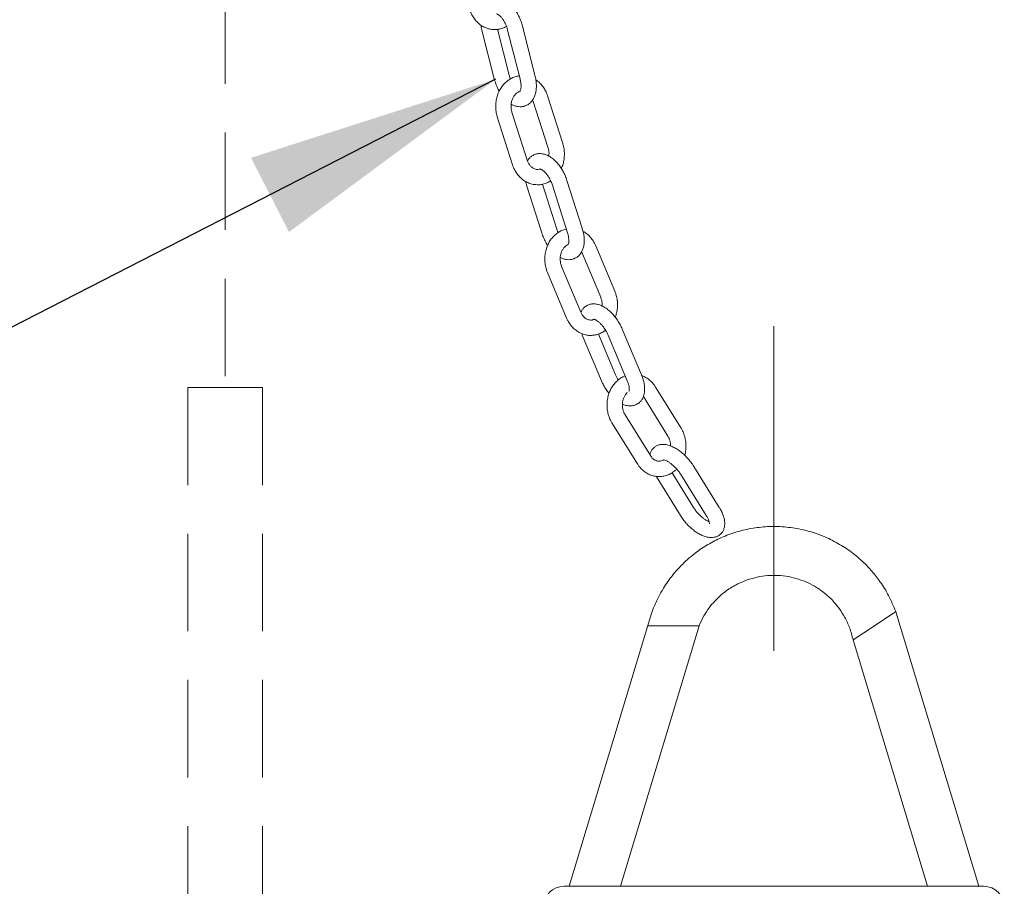
# Model space of a CAD drawing. Units: millimetres. Extents: x 8 to 633, y 5 to 290.
# Drawn here: x 68 to 81, y 138 to 149 of the extents above; entities that cross this region are included whole.
import ezdxf

# ---------------------------------------------------------------- set-up
doc = ezdxf.new("R2010")
doc.units = ezdxf.units.MM
doc.linetypes.add('CENTERX2', pattern=[20.32, 12.7, -2.54, 2.54, -2.54])
doc.linetypes.add('HIDDEN', pattern=[1.905, 1.27, -0.635])
doc.dimstyles.new('SLDDIMSTYLE2', dxfattribs={"dimtxt": 0, "dimasz": 3.302, "dimexe": 0, "dimexo": 0.0625, "dimgap": 0, "dimtad": 0, "dimtih": 1, "dimtoh": 1, "dimdec": 0, "dimrnd": 1e-09, "dimzin": 0, "dimdsep": 46, "dimtxsty": 'Standard', "dimsah": 1, "dimcen": 0.09, "dimadec": 0, "dimazin": 0, "dimtfac": 3.302, "dimtdec": 0, "dimtofl": 0, "dimtmove": 0, "dimatfit": 3, "dimfxl": 0, "dimfrac": 2, "dimtolj": 1, "dimtzin": 0, "dimarcsym": 0})

msp = doc.modelspace()

# ---------------------------------------------------------------- linework, layer by layer
at = {"color": 7, "linetype": 'CENTERX2', "lineweight": 0, "ltscale": 1.666667}
msp.add_line((78.124126, 115.812754), (78.124126, 239.812754), dxfattribs=at)
at = {"color": 7, "linetype": 'HIDDEN', "lineweight": 0}
for p, q in [((70.97969, 197.498416), (70.97969, 144.645279)), ((70.493669, 144.645279), (71.465711, 144.645279)), ((70.493669, 144.645279), (70.493669, 137.783541)), ((71.465711, 144.645279), (71.465711, 137.783541))]:
    msp.add_line(p, q, dxfattribs=at)
at = {"color": 7, "linetype": 'Continuous', "lineweight": 15}
for p, q in [((74.320158, 149.303535), (74.482563, 148.666338)), ((74.676367, 148.715734), (74.524011, 149.313506)), ((74.656158, 149.303535), (74.818563, 148.666338)), ((75.012367, 148.715734), (74.849962, 149.35293)), ((74.985597, 148.386719), (75.183548, 147.764338)), ((75.37414, 147.824957), (75.176189, 148.447337)), ((74.910066, 147.609921), (74.712115, 148.232301)), ((74.521523, 148.171682), (74.719474, 147.549302)), ((75.626825, 146.72163), (75.428874, 147.344011)), ((74.902281, 147.283392), (75.100232, 146.661012)), ((75.290825, 146.72163), (75.10877, 147.29403)), ((75.238281, 147.283392), (75.436232, 146.661012)), ((76.052476, 145.899172), (75.802693, 146.493771)), ((75.618302, 146.41631), (75.868086, 145.821712)), ((75.609118, 145.62783), (75.359335, 146.222428)), ((75.174944, 146.144968), (75.424727, 145.55037)), ((76.398451, 144.812143), (76.148667, 145.406742)), ((75.628277, 145.329282), (75.87806, 144.734683)), ((76.062451, 144.812143), (75.83988, 145.341962)), ((75.964277, 145.329282), (76.21406, 144.734683)), ((76.91393, 144.117177), (76.58315, 144.651068)), ((76.423609, 144.52883), (76.743916, 144.011843)), ((76.515837, 143.757848), (76.185058, 144.291739)), ((76.015044, 144.186404), (76.345824, 143.652513)), ((77.412131, 143.083287), (77.081352, 143.617178)), ((76.589586, 143.488847), (76.906118, 142.977952)), ((77.076131, 143.083287), (76.796635, 143.534404)), ((76.911338, 143.511843), (77.242118, 142.977952)), ((79.710107, 141.725552), (79.432465, 141.541091)), ((80.790706, 138.146374), (79.710583, 141.723976)), ((76.48293, 141.542667), (75.457935, 138.147663)), ((76.124126, 138.146087), (77.148821, 141.540096)), ((76.482454, 141.541091), (76.815788, 141.541091)), ((76.815788, 141.541091), (77.149121, 141.541091)), ((79.432465, 141.541091), (79.154823, 141.35663)), ((79.154522, 141.357625), (80.124126, 138.146087)), ((75.390793, 138.146087), (80.85746, 138.146087))]:
    msp.add_line(p, q, dxfattribs=at)
for centre, start, end in [((75.390793, 137.879421), 90, 180), ((80.85746, 137.879421), 0, 90)]:
    msp.add_arc(centre, 0.266667, start, end, dxfattribs=at)
for points, knots in [([(74.849962, 149.35293), (74.846942, 149.364026), (74.838315, 149.395722), (74.819179, 149.447221), (74.791182, 149.505288), (74.757852, 149.559219), (74.719678, 149.607764), (74.67683, 149.649642), (74.63168, 149.681709), (74.585964, 149.703115), (74.541515, 149.714495), (74.498094, 149.715559), (74.465816, 149.711435), (74.449958, 149.704031), (74.44683, 149.70257)], [0, 0, 0, 0, 0.052268925, 0.149314088, 0.24661646, 0.344528542, 0.443683113, 0.544705309, 0.647838447, 0.737433702, 0.821798309, 0.902243783, 0.980715773, 1, 1, 1, 1]), ([(74.153155, 149.597642), (74.156535, 149.585647), (74.165804, 149.552758), (74.188196, 149.501894), (74.222121, 149.447981), (74.26367, 149.401167), (74.311479, 149.362947), (74.364144, 149.334231), (74.419952, 149.316698), (74.465255, 149.309276), (74.491183, 149.31139), (74.498027, 149.311949)], [0, 0, 0, 0, 0.0733993583, 0.2012515767, 0.3293143849, 0.4570097492, 0.5838762819, 0.7094616051, 0.8335003193, 0.9560517599, 1, 1, 1, 1]), ([(74.512307, 149.515025), (74.512196, 149.515005), (74.511203, 149.514833), (74.515887, 149.514783), (74.529123, 149.508851), (74.549077, 149.494715), (74.571554, 149.472506), (74.59492, 149.442509), (74.617316, 149.405712), (74.637003, 149.363862), (74.649393, 149.328879), (74.65477, 149.308737), (74.656158, 149.303535)], [0, 0, 0, 0, 0.014148679, 0.125693308, 0.242522667, 0.354772711, 0.468797962, 0.586502598, 0.707732007, 0.831465334, 0.956472628, 1, 1, 1, 1]), ([(74.307293, 149.368558), (74.307319, 149.368253), (74.309143, 149.346964), (74.314691, 149.325092), (74.320158, 149.303535)], [0, 0, 0, 0, 0.014350933, 1, 1, 1, 1]), ([(74.498027, 149.311949), (74.510128, 149.312316), (74.541109, 149.313258), (74.589758, 149.325959), (74.623796, 149.342715), (74.640683, 149.351028)], [0, 0, 0, 0, 0.24414358, 0.62503196, 1, 1, 1, 1]), ([(74.482563, 148.666338), (74.485573, 148.655233), (74.494174, 148.623509), (74.51364, 148.572355), (74.53259, 148.529983), (74.545216, 148.509828), (74.546778, 148.507334)], [0, 0, 0, 0, 0.200761175, 0.573504656, 0.947236054, 1, 1, 1, 1]), ([(74.808575, 148.705526), (74.799008, 148.7045), (74.770655, 148.701459), (74.725329, 148.685215), (74.674327, 148.65815), (74.627985, 148.621589), (74.587293, 148.577039), (74.553296, 148.525334), (74.526913, 148.467779), (74.508919, 148.405839), (74.499818, 148.341128), (74.500088, 148.275432), (74.508041, 148.218456), (74.517783, 148.184656), (74.521523, 148.171682)], [0, 0, 0, 0, 0.044381605, 0.131540803, 0.218917881, 0.306923248, 0.395787142, 0.485540617, 0.576063971, 0.667174325, 0.758704989, 0.850544225, 0.942631104, 1, 1, 1, 1]), ([(74.69262, 148.666027), (74.68834, 148.67736), (74.682116, 148.69384), (74.677735, 148.710524), (74.676367, 148.715734)], [0, 0, 0, 0, 0.6877634849, 1, 1, 1, 1]), ([(74.818563, 148.666338), (74.820369, 148.658733), (74.825668, 148.636428), (74.830469, 148.600794), (74.83115, 148.563112), (74.827269, 148.532884), (74.820942, 148.512353), (74.814891, 148.502604), (74.814558, 148.502432), (74.81441, 148.502355)], [0, 0, 0, 0, 0.08577863, 0.251561408, 0.414286622, 0.572376127, 0.725845514, 0.877734222, 1, 1, 1, 1]), ([(74.885695, 148.316698), (74.896401, 148.320877), (74.920706, 148.330365), (74.952835, 148.356003), (74.981668, 148.389702), (75.00412, 148.430269), (75.020297, 148.477379), (75.029703, 148.530912), (75.031651, 148.58956), (75.02661, 148.651876), (75.017146, 148.694305), (75.012367, 148.715734)], [0, 0, 0, 0, 0.080653303, 0.183098564, 0.285908685, 0.39265085, 0.505806922, 0.625562779, 0.749305748, 0.873384332, 1, 1, 1, 1]), ([(75.176189, 148.447337), (75.172118, 148.459084), (75.160971, 148.491247), (75.135711, 148.540465), (75.098494, 148.591392), (75.061163, 148.629889), (75.03445, 148.647261), (75.024768, 148.653557)], [0, 0, 0, 0, 0.138981744, 0.38053909, 0.622332767, 0.863103681, 1, 1, 1, 1]), ([(74.712115, 148.232301), (74.710208, 148.238872), (74.704263, 148.259363), (74.699395, 148.296261), (74.700951, 148.341477), (74.710197, 148.384924), (74.726268, 148.424126), (74.747931, 148.457303), (74.773594, 148.482565), (74.796867, 148.498055), (74.811088, 148.501943), (74.815968, 148.503277)], [0, 0, 0, 0, 0.058892429, 0.183667181, 0.308430611, 0.432808482, 0.556866841, 0.680911163, 0.80580455, 0.933351432, 1, 1, 1, 1]), ([(74.702154, 148.338826), (74.702619, 148.338497), (74.716831, 148.32842), (74.746787, 148.316753), (74.790953, 148.304624), (74.834446, 148.303749), (74.866708, 148.307832), (74.882567, 148.315237), (74.885695, 148.316698)], [0, 0, 0, 0, 0.008519336, 0.260767098, 0.498288416, 0.72477575, 0.945706912, 1, 1, 1, 1]), ([(75.183548, 147.764338), (75.185442, 147.75777), (75.191351, 147.737284), (75.196463, 147.702186), (75.194527, 147.674135), (75.193624, 147.661053)], [0, 0, 0, 0, 0.201194839, 0.627464171, 1, 1, 1, 1]), ([(75.354364, 147.501247), (75.358864, 147.510531), (75.37259, 147.53885), (75.386467, 147.590958), (75.395919, 147.655469), (75.395554, 147.721219), (75.387624, 147.778182), (75.37788, 147.811983), (75.37414, 147.824957)], [0, 0, 0, 0, 0.094873799, 0.289399301, 0.484822186, 0.68090389, 0.877514325, 1, 1, 1, 1]), ([(75.04619, 147.488237), (75.042064, 147.48798), (75.028002, 147.487105), (75.004547, 147.494551), (74.976331, 147.510144), (74.950055, 147.534427), (74.927791, 147.565999), (74.915521, 147.593227), (74.910678, 147.608048), (74.910066, 147.609921)], [0, 0, 0, 0, 0.08011318, 0.273004729, 0.452772628, 0.625083078, 0.80843187, 0.975792656, 1, 1, 1, 1]), ([(74.999082, 147.675898), (74.991613, 147.67276), (74.970763, 147.664001), (74.94305, 147.639099), (74.923138, 147.617659), (74.916535, 147.604668), (74.91645, 147.604499)], [0, 0, 0, 0, 0.217569774, 0.607374499, 0.994901036, 1, 1, 1, 1]), ([(75.428874, 147.344011), (75.425238, 147.354837), (75.414844, 147.385792), (75.392872, 147.435991), (75.36174, 147.49248), (75.325627, 147.544775), (75.285131, 147.591671), (75.240513, 147.631962), (75.194074, 147.662791), (75.147502, 147.683248), (75.102549, 147.693745), (75.059062, 147.694233), (75.023762, 147.688477), (75.005194, 147.679014), (74.999084, 147.675899)], [0, 0, 0, 0, 0.05114773, 0.14623985, 0.241447115, 0.337162834, 0.433985595, 0.532600442, 0.633485247, 0.722737634, 0.806462048, 0.885680552, 0.96238044, 1, 1, 1, 1]), ([(74.719474, 147.549302), (74.723543, 147.537553), (74.734686, 147.505382), (74.759994, 147.45625), (74.797011, 147.40497), (74.841225, 147.361441), (74.89115, 147.326831), (74.945288, 147.302706), (74.99574, 147.289282), (75.027827, 147.28863), (75.040627, 147.288371)], [0, 0, 0, 0, 0.080518492, 0.22046373, 0.360545885, 0.500035506, 0.638409085, 0.775229123, 0.910335084, 1, 1, 1, 1]), ([(75.078119, 147.492861), (75.073762, 147.491216), (75.063083, 147.487183), (75.052472, 147.487845), (75.04619, 147.488237)], [0, 0, 0, 0, 0.408000641, 1, 1, 1, 1]), ([(75.076721, 147.493816), (75.076647, 147.493801), (75.07558, 147.493585), (75.080249, 147.493786), (75.093554, 147.488617), (75.114169, 147.475861), (75.138007, 147.455231), (75.163424, 147.426912), (75.188496, 147.391748), (75.211333, 147.351376), (75.227855, 147.314307), (75.235533, 147.29154), (75.238281, 147.283392)], [0, 0, 0, 0, 0.008018136, 0.115982419, 0.228377907, 0.338065911, 0.450011902, 0.56597154, 0.685585564, 0.807748435, 0.931196981, 1, 1, 1, 1]), ([(74.890121, 147.329812), (74.893157, 147.316531), (74.896697, 147.301051), (74.901586, 147.285589), (74.902281, 147.283392)], [0, 0, 0, 0, 0.857873175, 1, 1, 1, 1]), ([(75.040627, 147.288371), (75.046883, 147.287914), (75.072024, 147.286078), (75.115899, 147.29383), (75.169212, 147.310067), (75.201137, 147.328833), (75.216479, 147.337852)], [0, 0, 0, 0, 0.101891825, 0.40949654, 0.71624019, 1, 1, 1, 1]), ([(75.420524, 146.710401), (75.409276, 146.707947), (75.379511, 146.701453), (75.334125, 146.679685), (75.285739, 146.647062), (75.242692, 146.60551), (75.20591, 146.55653), (75.176401, 146.501132), (75.154987, 146.440746), (75.142321, 146.376944), (75.138765, 146.311393), (75.144653, 146.245921), (75.157472, 146.190037), (75.170103, 146.157455), (75.174944, 146.144968)], [0, 0, 0, 0, 0.052376003, 0.138609821, 0.225321418, 0.312815329, 0.401198258, 0.490401926, 0.580259506, 0.670592677, 0.761267741, 0.852207235, 0.943359454, 1, 1, 1, 1]), ([(75.313933, 146.664212), (75.308807, 146.675165), (75.299937, 146.694121), (75.29353, 146.713464), (75.290825, 146.72163)], [0, 0, 0, 0, 0.577801567, 1, 1, 1, 1]), ([(75.530024, 146.329124), (75.537474, 146.332274), (75.558271, 146.341067), (75.586623, 146.365563), (75.613918, 146.399522), (75.634205, 146.439928), (75.647872, 146.486297), (75.654445, 146.538766), (75.653444, 146.596271), (75.644934, 146.655742), (75.634261, 146.697962), (75.627515, 146.719433), (75.626825, 146.72163)], [0, 0, 0, 0, 0.058578573, 0.163529754, 0.267867554, 0.375593405, 0.489807237, 0.611492938, 0.738365648, 0.866239049, 0.986311763, 1, 1, 1, 1]), ([(75.100232, 146.661012), (75.103861, 146.650177), (75.114235, 146.6192), (75.136452, 146.569282), (75.15914, 146.525829), (75.174368, 146.504225), (75.177556, 146.499701)], [0, 0, 0, 0, 0.191804276, 0.548400259, 0.905428039, 1, 1, 1, 1]), ([(75.436232, 146.661012), (75.438463, 146.653583), (75.444986, 146.631863), (75.451722, 146.597334), (75.454486, 146.561174), (75.452372, 146.532632), (75.447706, 146.514196), (75.443379, 146.507008), (75.443832, 146.507526), (75.443979, 146.507693)], [0, 0, 0, 0, 0.09089261, 0.265769281, 0.437011579, 0.602962152, 0.763920922, 0.923880714, 1, 1, 1, 1]), ([(75.802693, 146.493771), (75.797598, 146.505057), (75.783687, 146.53587), (75.754192, 146.582066), (75.712607, 146.628456), (75.673329, 146.661614), (75.646641, 146.675188), (75.637857, 146.679656)], [0, 0, 0, 0, 0.142434962, 0.388853011, 0.635183269, 0.879918984, 1, 1, 1, 1]), ([(75.359335, 146.222428), (75.356916, 146.228636), (75.349351, 146.248051), (75.341414, 146.283967), (75.339143, 146.329203), (75.34472, 146.373883), (75.357565, 146.415412), (75.376669, 146.451812), (75.40059, 146.480868), (75.423008, 146.499741), (75.437005, 146.505607), (75.44177, 146.507605)], [0, 0, 0, 0, 0.058937414, 0.184348222, 0.309724223, 0.434698106, 0.559304156, 0.683697384, 0.808425191, 0.934783898, 1, 1, 1, 1]), ([(75.34189, 146.34075), (75.355429, 146.334252), (75.383058, 146.320991), (75.426587, 146.311384), (75.470036, 146.310762), (75.505346, 146.316548), (75.523914, 146.32601), (75.530024, 146.329124)], [0, 0, 0, 0, 0.224882506, 0.458938776, 0.680398524, 0.894817338, 1, 1, 1, 1]), ([(75.868086, 145.821712), (75.870516, 145.815502), (75.878118, 145.79608), (75.885544, 145.760259), (75.888721, 145.727476), (75.886429, 145.710444), (75.886125, 145.708188)], [0, 0, 0, 0, 0.17921296, 0.56055378, 0.941788765, 1, 1, 1, 1]), ([(76.056316, 145.562622), (76.061532, 145.576213), (76.074411, 145.609769), (76.084897, 145.667291), (76.08871, 145.732721), (76.082752, 145.798226), (76.06995, 145.854102), (76.057318, 145.886685), (76.052476, 145.899172)], [0, 0, 0, 0, 0.127783699, 0.315495071, 0.503916893, 0.692888199, 0.882301546, 1, 1, 1, 1]), ([(75.681827, 145.709299), (75.678692, 145.707795), (75.662684, 145.700118), (75.639903, 145.677085), (75.618865, 145.650479), (75.611556, 145.632361), (75.609466, 145.62718)], [0, 0, 0, 0, 0.09295682, 0.474710961, 0.849800573, 1, 1, 1, 1]), ([(76.148667, 145.406742), (76.14414, 145.417064), (76.131169, 145.446633), (76.105078, 145.494453), (76.069401, 145.548119), (76.029284, 145.597559), (75.985473, 145.641651), (75.93837, 145.679293), (75.890093, 145.708083), (75.842302, 145.726997), (75.796649, 145.736141), (75.753182, 145.735632), (75.713896, 145.727524), (75.691839, 145.714988), (75.681836, 145.709303)], [0, 0, 0, 0, 0.0496172776, 0.1421375839, 0.2345611845, 0.3273460089, 0.4210369852, 0.5163785118, 0.6141090973, 0.7031379932, 0.7863270898, 0.8640250307, 0.9383386883, 1, 1, 1, 1]), ([(75.424727, 145.55037), (75.429821, 145.53908), (75.443728, 145.508257), (75.473269, 145.462168), (75.51466, 145.41534), (75.562507, 145.377164), (75.615166, 145.348368), (75.670977, 145.331152), (75.711468, 145.323725), (75.732589, 145.325165), (75.734623, 145.325304)], [0, 0, 0, 0, 0.087756003, 0.239577315, 0.391344539, 0.542129344, 0.691391076, 0.838814503, 0.984470453, 1, 1, 1, 1]), ([(75.738973, 145.525095), (75.728911, 145.525736), (75.709325, 145.526985), (75.680414, 145.539861), (75.652826, 145.560655), (75.627715, 145.589633), (75.61522, 145.615296), (75.609118, 145.62783)], [0, 0, 0, 0, 0.212464595, 0.413534239, 0.603895505, 0.806549248, 1, 1, 1, 1]), ([(75.782631, 145.535129), (75.778888, 145.533289), (75.76508, 145.526501), (75.750528, 145.523505), (75.739723, 145.524992), (75.738973, 145.525095)], [0, 0, 0, 0, 0.257049179, 0.948425911, 1, 1, 1, 1]), ([(75.775998, 145.535591), (75.775982, 145.535587), (75.774784, 145.535295), (75.779531, 145.535824), (75.792805, 145.531649), (75.814162, 145.520848), (75.839721, 145.50258), (75.86789, 145.476867), (75.896656, 145.444356), (75.923935, 145.40651), (75.947188, 145.367253), (75.958888, 145.341255), (75.964277, 145.329282)], [0, 0, 0, 0, 0.001350533, 0.103591727, 0.209424456, 0.315121241, 0.424086467, 0.537622416, 0.655034279, 0.775072122, 0.896415515, 1, 1, 1, 1]), ([(75.621023, 145.34854), (75.622173, 145.345056), (75.624295, 145.338626), (75.627026, 145.332217), (75.628277, 145.329282)], [0, 0, 0, 0, 0.541921797, 1, 1, 1, 1]), ([(75.734623, 145.325304), (75.751575, 145.325681), (75.787438, 145.32648), (75.840785, 145.340759), (75.89036, 145.362119), (75.918748, 145.38288), (75.931497, 145.392204)], [0, 0, 0, 0, 0.241471003, 0.51086235, 0.780320383, 1, 1, 1, 1]), ([(76.1878, 144.797194), (76.173027, 144.791057), (76.140529, 144.777556), (76.09516, 144.745422), (76.052135, 144.704018), (76.015518, 144.654811), (75.986158, 144.599319), (75.964921, 144.538842), (75.952428, 144.474985), (75.949094, 144.409437), (75.955048, 144.343905), (75.97038, 144.280255), (75.9912, 144.227503), (76.008461, 144.197751), (76.015044, 144.186404)], [0, 0, 0, 0, 0.070538402, 0.155171672, 0.240572468, 0.326840998, 0.413907812, 0.501609078, 0.589771263, 0.678265039, 0.767015785, 0.855973038, 0.945072559, 1, 1, 1, 1]), ([(76.09754, 144.745281), (76.091224, 144.755568), (76.077779, 144.777469), (76.067762, 144.800128), (76.062451, 144.812143)], [0, 0, 0, 0, 0.4697111, 1, 1, 1, 1]), ([(76.3449, 144.432126), (76.348033, 144.433631), (76.364028, 144.441315), (76.387146, 144.464179), (76.412127, 144.498361), (76.429158, 144.538382), (76.439109, 144.583339), (76.44158, 144.633787), (76.436127, 144.689055), (76.422909, 144.746291), (76.408558, 144.78776), (76.399668, 144.809207), (76.398451, 144.812143)], [0, 0, 0, 0, 0.026400545, 0.134822038, 0.241350747, 0.350252391, 0.465554246, 0.589568163, 0.720909176, 0.854703067, 0.98010744, 1, 1, 1, 1]), ([(76.58315, 144.651068), (76.576386, 144.661335), (76.558058, 144.689153), (76.522014, 144.729136), (76.474044, 144.766609), (76.433828, 144.790215), (76.409215, 144.797566), (76.403484, 144.799278)], [0, 0, 0, 0, 0.151220898, 0.409775056, 0.667474212, 0.922562071, 1, 1, 1, 1]), ([(75.87806, 144.734683), (75.882584, 144.724356), (75.895543, 144.694772), (75.921776, 144.647143), (75.950885, 144.601952), (75.97092, 144.577949), (75.977528, 144.570032)], [0, 0, 0, 0, 0.177177492, 0.5075566785, 0.8375905407, 1, 1, 1, 1]), ([(76.21406, 144.734683), (76.216911, 144.727581), (76.225205, 144.706922), (76.234711, 144.674361), (76.240324, 144.640727), (76.240757, 144.61526), (76.237627, 144.599368), (76.236728, 144.597777), (76.236279, 144.596982)], [0, 0, 0, 0, 0.0995857135, 0.289687599, 0.4751251989, 0.6540609781, 0.8272813968, 1, 1, 1, 1]), ([(76.185058, 144.291739), (76.181902, 144.29716), (76.171959, 144.31424), (76.159224, 144.347474), (76.150649, 144.391454), (76.149883, 144.43688), (76.156815, 144.48118), (76.17095, 144.521777), (76.190333, 144.556519), (76.206277, 144.57324), (76.213929, 144.581264)], [0, 0, 0, 0, 0.063422876, 0.199825014, 0.335912552, 0.471452739, 0.606561883, 0.741287449, 0.875849039, 1, 1, 1, 1]), ([(76.151303, 144.429044), (76.162706, 144.424151), (76.188752, 144.412974), (76.230107, 144.40544), (76.273539, 144.405755), (76.312836, 144.41391), (76.334895, 144.426442), (76.3449, 144.432126)], [0, 0, 0, 0, 0.179136341, 0.409151609, 0.623984002, 0.829458957, 1, 1, 1, 1]), ([(76.743916, 144.011843), (76.747077, 144.006422), (76.757037, 143.989342), (76.769533, 143.956104), (76.777857, 143.91792), (76.777596, 143.89371), (76.777498, 143.884612)], [0, 0, 0, 0, 0.151788592, 0.478236868, 0.803932219, 1, 1, 1, 1]), ([(76.961659, 143.762603), (76.961958, 143.763448), (76.969408, 143.784462), (76.97592, 143.828855), (76.980048, 143.894075), (76.97388, 143.959696), (76.958606, 144.023321), (76.937772, 144.076079), (76.920512, 144.105831), (76.91393, 144.117177)], [0, 0, 0, 0, 0.007348513, 0.18294225, 0.35919642, 0.535962399, 0.713139683, 0.890600324, 1, 1, 1, 1]), ([(77.081352, 143.617178), (77.075451, 143.626394), (77.058467, 143.65292), (77.026, 143.695637), (76.983319, 143.743381), (76.937114, 143.78702), (76.888356, 143.825586), (76.837671, 143.85815), (76.78537, 143.883713), (76.734542, 143.89988), (76.686899, 143.906082), (76.643903, 143.903305), (76.605216, 143.891407), (76.576422, 143.876565), (76.563766, 143.863327), (76.560156, 143.859551)], [0, 0, 0, 0, 0.047063472, 0.135468716, 0.2234216, 0.31148577, 0.400134361, 0.490137185, 0.582465407, 0.678145707, 0.760424885, 0.835244867, 0.905242809, 0.97297314, 1, 1, 1, 1]), ([(76.560164, 143.859559), (76.553647, 143.853672), (76.537131, 143.838751), (76.519192, 143.807428), (76.512109, 143.782159), (76.508579, 143.769564)], [0, 0, 0, 0, 0.246347971, 0.62432388, 1, 1, 1, 1]), ([(76.631223, 143.685409), (76.629727, 143.685213), (76.617285, 143.68358), (76.595406, 143.689385), (76.565957, 143.703408), (76.538715, 143.725504), (76.523596, 143.74688), (76.515837, 143.757848)], [0, 0, 0, 0, 0.037155887, 0.309185706, 0.542868249, 0.765435819, 1, 1, 1, 1]), ([(76.345824, 143.652513), (76.352586, 143.642243), (76.37091, 143.614412), (76.406999, 143.574568), (76.454787, 143.536524), (76.507559, 143.508035), (76.563408, 143.490737), (76.60845, 143.4835), (76.63409, 143.485677), (76.640656, 143.486234)], [0, 0, 0, 0, 0.100205262, 0.27153401, 0.442296197, 0.611328032, 0.778274527, 0.943225588, 1, 1, 1, 1]), ([(76.687984, 143.701617), (76.687348, 143.701144), (76.677388, 143.693729), (76.658053, 143.687405), (76.639876, 143.686053), (76.631223, 143.685409)], [0, 0, 0, 0, 0.034485407, 0.540363562, 1, 1, 1, 1]), ([(76.679656, 143.704737), (76.679958, 143.704798), (76.680617, 143.704931), (76.694271, 143.702847), (76.71534, 143.695317), (76.742799, 143.68142), (76.774501, 143.660687), (76.808515, 143.633478), (76.842623, 143.600869), (76.874611, 143.564539), (76.897171, 143.534144), (76.908259, 143.516689), (76.911338, 143.511843)], [0, 0, 0, 0, 0.081156344, 0.17683863, 0.275201083, 0.378977336, 0.488311905, 0.60200198, 0.718549846, 0.836536062, 0.954615817, 1, 1, 1, 1]), ([(76.640656, 143.486234), (76.653038, 143.486637), (76.684307, 143.487656), (76.733294, 143.501109), (76.785485, 143.524976), (76.827531, 143.55261), (76.849381, 143.574877), (76.857406, 143.583056)], [0, 0, 0, 0, 0.154400734, 0.389919439, 0.625524308, 0.86245626, 1, 1, 1, 1]), ([(76.906118, 142.977952), (76.912018, 142.968736), (76.929002, 142.942209), (76.961469, 142.899493), (77.00415, 142.851749), (77.050355, 142.80811), (77.099113, 142.769544), (77.149798, 142.73698), (77.202099, 142.711417), (77.252928, 142.69525), (77.30057, 142.689048), (77.343566, 142.691825), (77.382253, 142.703723), (77.411044, 142.718562), (77.423698, 142.731798), (77.427305, 142.735571)], [0, 0, 0, 0, 0.047064393, 0.135471368, 0.223425973, 0.311491867, 0.400142193, 0.490146778, 0.582476808, 0.67815898, 0.760439769, 0.835261215, 0.905260528, 0.972992184, 1, 1, 1, 1]), ([(77.279102, 142.897905), (77.276699, 142.898729), (77.267243, 142.901973), (77.244408, 142.913966), (77.213044, 142.93437), (77.178934, 142.961672), (77.144852, 142.994255), (77.112857, 143.030593), (77.090298, 143.060986), (77.07921, 143.07844), (77.076131, 143.083287)], [0, 0, 0, 0, 0.0465032463, 0.1830243121, 0.3268575247, 0.4764205472, 0.6297430894, 0.7849578266, 0.940295619, 1, 1, 1, 1]), ([(77.242118, 142.977952), (77.245953, 142.971546), (77.257, 142.953096), (77.270685, 142.924471), (77.280415, 142.89563), (77.284053, 142.875921), (77.283175, 142.86695), (77.283552, 142.868252), (77.283643, 142.868565)], [0, 0, 0, 0, 0.115679317, 0.333135023, 0.543726929, 0.745040548, 0.938709461, 1, 1, 1, 1]), ([(77.427305, 142.735571), (77.433838, 142.741455), (77.450394, 142.756367), (77.467937, 142.787823), (77.480478, 142.826053), (77.484841, 142.867793), (77.481479, 142.913389), (77.46972, 142.963293), (77.449708, 143.015229), (77.428849, 143.055757), (77.415383, 143.077932), (77.412131, 143.083287)], [0, 0, 0, 0, 0.0723042158, 0.1832418121, 0.293937764, 0.4100280386, 0.5363679326, 0.6747330825, 0.8203870446, 0.9566308987, 1, 1, 1, 1]), ([(79.710107, 141.725552), (79.680897, 141.796731), (79.625678, 141.931288), (79.517137, 142.106374), (79.406672, 142.248697), (79.299816, 142.360823), (79.202281, 142.447384), (79.112275, 142.516632), (79.024703, 142.575684), (78.902578, 142.647431), (78.739254, 142.723573), (78.531507, 142.789606), (78.315697, 142.828475), (78.096629, 142.839123), (77.878023, 142.821367), (77.665121, 142.775838), (77.465636, 142.705531), (77.313298, 142.62975), (77.200801, 142.560924), (77.112529, 142.499643), (77.012977, 142.420099), (76.9004, 142.313623), (76.780782, 142.175363), (76.67767, 142.023794), (76.594297, 141.866406), (76.528951, 141.711202), (76.498315, 141.599118), (76.482454, 141.541091)], [0, 0, 0, 0, 0.053442137, 0.101026917, 0.142751667, 0.178614042, 0.208612028, 0.233391321, 0.25756676, 0.282043867, 0.331877806, 0.382564001, 0.433283467, 0.484002934, 0.5347224, 0.585441866, 0.635041042, 0.681482463, 0.703511492, 0.726751206, 0.756196331, 0.792079618, 0.834398638, 0.883150525, 0.919239908, 0.958189907, 1, 1, 1, 1]), ([(77.149121, 141.541091), (77.168844, 141.58478), (77.206128, 141.66737), (77.277485, 141.774046), (77.349337, 141.860281), (77.42385, 141.93324), (77.498271, 141.99344), (77.575338, 142.044985), (77.665126, 142.094842), (77.775138, 142.141565), (77.905918, 142.178201), (78.041128, 142.197748), (78.177759, 142.199653), (78.31349, 142.183883), (78.44507, 142.150943), (78.567764, 142.102864), (78.666649, 142.049327), (78.748871, 141.993933), (78.826299, 141.931989), (78.905317, 141.853994), (78.982809, 141.758), (79.052548, 141.646849), (79.115734, 141.511879), (79.141324, 141.410244), (79.154823, 141.35663)], [0, 0, 0, 0, 0.0534472358, 0.1010365553, 0.1427652854, 0.1786310818, 0.2173217685, 0.2494877818, 0.2820558859, 0.3318945791, 0.3825856098, 0.4333099147, 0.4840342196, 0.5347585244, 0.5854828293, 0.6350867374, 0.6815325886, 0.7107488276, 0.7457141041, 0.7921205244, 0.8344435815, 0.8832001196, 0.9383868379, 1, 1, 1, 1])]:
    msp.add_open_spline(points, degree=3, knots=knots, dxfattribs=at)

# ---------------------------------------------------------------- leaders
at = {"color": 7, "linetype": 'Continuous', "lineweight": 0}
msp.add_leader([(74.500278, 148.661632), (30.895192, 126.314123)], dimstyle='SLDDIMSTYLE2', dxfattribs=at)

doc.saveas('drawing.dxf')
